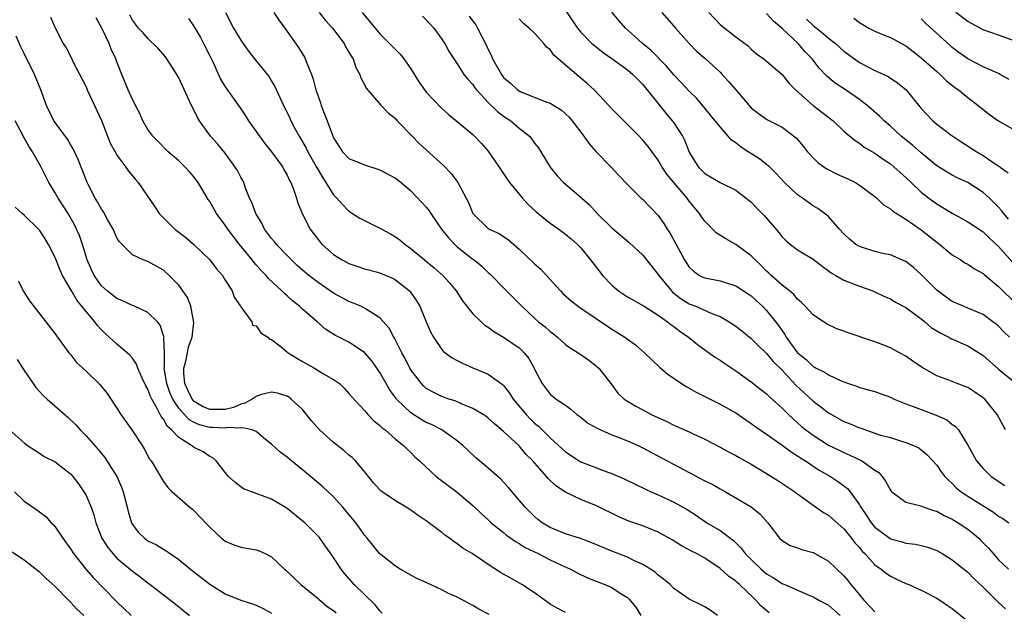
# Model space of a CAD drawing. Units: inches. Extents: x 2610000 to 2613000, y 1533000 to 1536000.
# Drawn here: x 2610726 to 2610854, y 1533740 to 1533816 of the extents above; entities that cross this region are included whole.
import ezdxf

# ---------------------------------------------------------------- set-up
doc = ezdxf.new("R2010")
doc.units = ezdxf.units.IN
doc.header["$MEASUREMENT"] = 0
doc.layers.add('LD26101533_2ft', color=133, linetype='Continuous')

msp = doc.modelspace()

# ---------------------------------------------------------------- linework, layer by layer
at = {"layer": 'LD26101533_2ft'}
for points, elevation in [([(2610795.87, 1533819), (2610798.57, 1533815), (2610799, 1533814.45), (2610800.42, 1533813), (2610800.74, 1533812.74), (2610801.85, 1533811.85), (2610803, 1533811.07), (2610805, 1533809.61), (2610805.71, 1533809), (2610806.34, 1533808.34), (2610807, 1533807.7), (2610809.99, 1533803.99), (2610810.81, 1533803), (2610811, 1533802.74), (2610812.11, 1533801), (2610812.41, 1533800.41), (2610813, 1533798.95), (2610813.72, 1533797.72), (2610814.18, 1533797), (2610815, 1533796.17), (2610815.76, 1533795.76), (2610817, 1533795.02), (2610819, 1533794.01), (2610820.37, 1533793), (2610821, 1533792.49), (2610821.72, 1533791.72), (2610822.72, 1533790.72), (2610823, 1533790.42), (2610824.56, 1533788.56), (2610825, 1533788.01), (2610825.5, 1533787.5), (2610826.09, 1533787), (2610827, 1533786.31), (2610829, 1533785.11), (2610830.18, 1533784.18), (2610831, 1533783.59), (2610831.33, 1533783.33), (2610831.93, 1533783), (2610833, 1533782.37), (2610835, 1533781.61), (2610836.73, 1533781), (2610837, 1533780.89), (2610838.26, 1533780.26), (2610839, 1533779.95), (2610839.57, 1533779.57), (2610841, 1533778.83), (2610843, 1533777.36), (2610843.45, 1533777), (2610844.28, 1533776.28), (2610845.51, 1533775.51), (2610846.55, 1533775), (2610846.84, 1533774.84), (2610849, 1533773.88), (2610851, 1533772.64), (2610853, 1533770.87), (2610855, 1533769.21)], 8096), ([(2610823.35, 1533739.35), (2610822.26, 1533740.26), (2610821.62, 1533741), (2610821.29, 1533741.29), (2610819.49, 1533743), (2610819.22, 1533743.22), (2610819, 1533743.45), (2610818.08, 1533744.08), (2610817, 1533745.09), (2610815, 1533746.42), (2610813.95, 1533747), (2610813.31, 1533747.31), (2610813, 1533747.49), (2610812, 1533748), (2610810.78, 1533748.78), (2610809, 1533749.79), (2610807, 1533750.58), (2610805.19, 1533751.19), (2610803.79, 1533751.79), (2610801, 1533753.2), (2610799, 1533754.01), (2610797, 1533754.95), (2610795.76, 1533755.76), (2610794.74, 1533756.74), (2610794.54, 1533757), (2610792.79, 1533759), (2610791.89, 1533759.89), (2610791, 1533760.95), (2610789, 1533762.82), (2610787.8, 1533763.8), (2610787, 1533764.54), (2610786.74, 1533764.74), (2610786.35, 1533765), (2610785, 1533765.8), (2610783.65, 1533766.35), (2610782.75, 1533766.75), (2610781.9, 1533767), (2610781, 1533767.32), (2610779.88, 1533767.88), (2610779, 1533768.38), (2610778.67, 1533768.67), (2610778.36, 1533769), (2610777, 1533770.77), (2610776.87, 1533771), (2610776.25, 1533772.25), (2610775.84, 1533773), (2610774.89, 1533774.89), (2610774.81, 1533775), (2610774.18, 1533776.18), (2610773, 1533777.53), (2610771.69, 1533778.31), (2610771, 1533778.77), (2610770.53, 1533779), (2610769.46, 1533779.46), (2610769, 1533779.63), (2610767, 1533780.71), (2610765, 1533782.07), (2610763.8, 1533783), (2610763, 1533783.67), (2610762.3, 1533784.3), (2610761.56, 1533785), (2610761, 1533785.56), (2610759.63, 1533787), (2610759.36, 1533787.36), (2610759, 1533787.78), (2610758.1, 1533789), (2610757.73, 1533789.74), (2610756.96, 1533791), (2610756.43, 1533792.43), (2610756.16, 1533793), (2610755.59, 1533794.41), (2610755.39, 1533795), (2610755.26, 1533795.26), (2610755, 1533795.73), (2610754.57, 1533796.57), (2610754.3, 1533797), (2610753, 1533798.81), (2610752.01, 1533800.01), (2610751.11, 1533801), (2610749.66, 1533803), (2610749.43, 1533803.43), (2610749, 1533804.32), (2610748.63, 1533805), (2610747, 1533808.54), (2610746.76, 1533809), (2610745.47, 1533811), (2610745.27, 1533811.27), (2610744.34, 1533812.34), (2610743, 1533813.64), (2610742.38, 1533814.38), (2610741.79, 1533815), (2610741, 1533816.03), (2610740.66, 1533816.66)], 8078), ([(2610753.03, 1533817), (2610754.09, 1533815), (2610755, 1533813.44), (2610756.01, 1533812.01), (2610756.79, 1533811), (2610758.67, 1533808.67), (2610759, 1533808.14), (2610759.42, 1533807.42), (2610760.54, 1533805), (2610761, 1533804.09), (2610761.35, 1533803.35), (2610761.48, 1533803), (2610762.01, 1533801.99), (2610762.56, 1533801), (2610763, 1533800.3), (2610763.48, 1533799.48), (2610763.69, 1533799), (2610764.81, 1533797), (2610764.87, 1533796.87), (2610765.61, 1533795.61), (2610766.03, 1533795), (2610767, 1533793.44), (2610767.44, 1533793), (2610768.16, 1533792.16), (2610769, 1533791.33), (2610770.42, 1533790.42), (2610771, 1533790.1), (2610773, 1533789.1), (2610774.36, 1533788.36), (2610775, 1533787.99), (2610775.59, 1533787.59), (2610776.27, 1533787), (2610777, 1533786.47), (2610778.76, 1533785), (2610780, 1533784), (2610781.15, 1533783), (2610782.02, 1533782.02), (2610782.84, 1533781), (2610783.69, 1533779.69), (2610785, 1533778.04), (2610786.08, 1533777), (2610786.57, 1533776.57), (2610787, 1533776.32), (2610787.73, 1533775.73), (2610789, 1533775.02), (2610791, 1533773.61), (2610791.64, 1533773), (2610792.24, 1533772.24), (2610792.94, 1533771), (2610793, 1533770.86), (2610793.97, 1533769), (2610795, 1533767.64), (2610795.8, 1533767), (2610797, 1533766.21), (2610797.69, 1533765.69), (2610798.48, 1533765), (2610799, 1533764.64), (2610799.9, 1533763.9), (2610801.18, 1533763.18), (2610803, 1533762.36), (2610804.01, 1533761.99), (2610805, 1533761.6), (2610806.4, 1533761), (2610807, 1533760.71), (2610808.1, 1533760.1), (2610813, 1533757.48), (2610815, 1533756.44), (2610815.97, 1533755.97), (2610817, 1533755.37), (2610817.7, 1533755), (2610821, 1533753.05), (2610822.13, 1533752.13), (2610823.17, 1533751), (2610824.67, 1533749), (2610825, 1533748.68), (2610826.05, 1533748.05), (2610827, 1533747.74), (2610827.52, 1533747.52), (2610829, 1533747.14), (2610831, 1533746.04), (2610833, 1533744.11), (2610833.52, 1533743.52), (2610833.91, 1533743), (2610835, 1533741.66), (2610835.58, 1533741), (2610837, 1533739.49)], 8082), ([(2610759.3, 1533817), (2610759.96, 1533815.96), (2610760.7, 1533815), (2610762.49, 1533812.49), (2610763.23, 1533811.23), (2610763.35, 1533811), (2610763.54, 1533810.46), (2610764.15, 1533809), (2610764.39, 1533808.39), (2610764.73, 1533807), (2610765, 1533806.17), (2610765.31, 1533805.31), (2610765.4, 1533805), (2610766.17, 1533803), (2610766.85, 1533801.15), (2610767, 1533800.79), (2610768.16, 1533799), (2610769, 1533798.12), (2610771, 1533797.3), (2610772.75, 1533796.75), (2610773, 1533796.66), (2610775, 1533795.57), (2610775.73, 1533795), (2610777, 1533793.95), (2610778.44, 1533792.44), (2610779, 1533791.81), (2610779.35, 1533791.35), (2610779.57, 1533791), (2610780.95, 1533789), (2610781.85, 1533787.85), (2610782.67, 1533787), (2610783, 1533786.71), (2610785, 1533785.12), (2610785.17, 1533785), (2610786.18, 1533784.18), (2610787, 1533783.37), (2610787.2, 1533783.2), (2610787.41, 1533783), (2610789, 1533781.37), (2610790.2, 1533780.2), (2610791.35, 1533779), (2610793, 1533777.46), (2610793.51, 1533777), (2610794.35, 1533776.35), (2610795, 1533775.74), (2610795.43, 1533775.43), (2610795.96, 1533775), (2610797, 1533774.06), (2610797.62, 1533773.62), (2610798.63, 1533773), (2610799, 1533772.75), (2610800.02, 1533772.02), (2610801, 1533771.27), (2610801.14, 1533771.14), (2610801.29, 1533771), (2610802.86, 1533769), (2610803.76, 1533767.76), (2610804.6, 1533767), (2610805, 1533766.74), (2610806.08, 1533766.08), (2610807, 1533765.6), (2610808.08, 1533765), (2610810.09, 1533764.09), (2610811, 1533763.62), (2610813, 1533762.74), (2610813.51, 1533762.49), (2610815, 1533761.83), (2610817, 1533760.78), (2610818.14, 1533760.14), (2610819, 1533759.71), (2610819.44, 1533759.44), (2610821, 1533758.59), (2610823, 1533757.38), (2610824.46, 1533756.46), (2610826.65, 1533755), (2610827, 1533754.73), (2610829, 1533753.28), (2610830.34, 1533752.34), (2610831, 1533751.96), (2610831.5, 1533751.5), (2610833, 1533750.21), (2610833.99, 1533749), (2610834.42, 1533748.42), (2610835, 1533747.79), (2610835.34, 1533747.34), (2610835.7, 1533747), (2610837, 1533745.56), (2610837.8, 1533745), (2610838.46, 1533744.46), (2610839, 1533744.09), (2610839.73, 1533743.73), (2610841, 1533743.15), (2610841.38, 1533743), (2610843, 1533742.27), (2610845, 1533741.23), (2610846.35, 1533740.35), (2610847, 1533739.89), (2610849, 1533738.28)], 8084), ([(2610765.15, 1533817), (2610765.98, 1533815.98), (2610766.85, 1533815), (2610768.36, 1533813), (2610768.57, 1533812.57), (2610769, 1533811.88), (2610769.31, 1533811.31), (2610769.54, 1533811), (2610769.89, 1533809.89), (2610770.41, 1533809), (2610770.54, 1533808.54), (2610771, 1533807.69), (2610771.22, 1533807.22), (2610773.07, 1533805.07), (2610774.05, 1533804.05), (2610775, 1533803.28), (2610775.25, 1533803), (2610777.16, 1533801), (2610778.07, 1533800.07), (2610781.24, 1533797.24), (2610782.2, 1533796.2), (2610783.08, 1533795), (2610784.17, 1533793), (2610784.44, 1533792.44), (2610785.03, 1533791.03), (2610787, 1533789.07), (2610787.12, 1533789), (2610788.41, 1533788.41), (2610789.61, 1533787.61), (2610791, 1533786.41), (2610793, 1533784.48), (2610793.79, 1533783.79), (2610794.53, 1533783), (2610796.35, 1533781), (2610796.67, 1533780.67), (2610797.72, 1533779.72), (2610798.62, 1533779), (2610799, 1533778.74), (2610802.42, 1533776.42), (2610803, 1533776.04), (2610803.65, 1533775.65), (2610804.67, 1533775), (2610805, 1533774.75), (2610806.03, 1533774.03), (2610807.23, 1533773), (2610809.13, 1533771.13), (2610810.22, 1533770.22), (2610812, 1533769), (2610812.61, 1533768.61), (2610813, 1533768.4), (2610813.88, 1533767.88), (2610817, 1533766.36), (2610819, 1533765.2), (2610820.3, 1533764.3), (2610821, 1533763.84), (2610821.48, 1533763.48), (2610823, 1533762.44), (2610824.84, 1533761.16), (2610826.16, 1533760.16), (2610827, 1533759.66), (2610827.38, 1533759.38), (2610828.01, 1533759), (2610829.81, 1533757.82), (2610831.26, 1533757), (2610832.3, 1533756.3), (2610833.44, 1533755.44), (2610833.79, 1533755), (2610835, 1533753.31), (2610835.18, 1533753), (2610835.93, 1533751.93), (2610836.52, 1533751), (2610837, 1533750.44), (2610838.96, 1533748.96), (2610839, 1533748.93), (2610840.52, 1533748.52), (2610841, 1533748.35), (2610842.24, 1533748.24), (2610843, 1533748.06), (2610843.84, 1533747.84), (2610845, 1533747.42), (2610845.71, 1533747), (2610847, 1533746.2), (2610849, 1533744.6), (2610849.79, 1533743.79), (2610851, 1533742.65), (2610853, 1533740.69), (2610853.87, 1533739.87)], 8086), ([(2610770.7, 1533817), (2610771.76, 1533815.76), (2610773, 1533814.26), (2610774.26, 1533813), (2610775, 1533812.21), (2610775.62, 1533811.62), (2610776.09, 1533811), (2610777, 1533809.72), (2610778.03, 1533808.03), (2610778.75, 1533807), (2610779, 1533806.69), (2610781, 1533804.59), (2610781.84, 1533803.84), (2610783, 1533802.91), (2610785, 1533801.23), (2610785.25, 1533801), (2610786.09, 1533800.09), (2610787, 1533799.06), (2610788.41, 1533797), (2610789.44, 1533795.43), (2610789.75, 1533795), (2610791, 1533793.53), (2610791.42, 1533793), (2610792.18, 1533792.18), (2610793.22, 1533791.22), (2610795, 1533789.74), (2610796.12, 1533789), (2610797, 1533788.34), (2610797.71, 1533787.71), (2610798.57, 1533787), (2610799, 1533786.56), (2610800.25, 1533785), (2610801.44, 1533783.44), (2610801.8, 1533783), (2610803, 1533781.72), (2610803.84, 1533781), (2610805, 1533780.24), (2610805.78, 1533779.78), (2610807, 1533779.11), (2610807.15, 1533779), (2610809, 1533777.84), (2610810.18, 1533777), (2610810.63, 1533776.63), (2610811, 1533776.37), (2610811.77, 1533775.77), (2610812.89, 1533775), (2610814.06, 1533774.06), (2610815, 1533773.37), (2610816.39, 1533772.39), (2610817, 1533772.02), (2610817.59, 1533771.59), (2610819, 1533770.66), (2610821, 1533769.23), (2610822.25, 1533768.24), (2610823, 1533767.67), (2610823.33, 1533767.33), (2610825, 1533765.83), (2610825.83, 1533765), (2610826.43, 1533764.43), (2610827, 1533763.94), (2610827.49, 1533763.49), (2610828.09, 1533763), (2610829, 1533762.32), (2610831, 1533761.05), (2610832.38, 1533760.38), (2610833, 1533760.07), (2610833.76, 1533759.76), (2610835.31, 1533759), (2610837, 1533757.81), (2610837.49, 1533757.49), (2610837.95, 1533757), (2610838.39, 1533756.39), (2610839, 1533755.2), (2610839.09, 1533755.09), (2610839.18, 1533755), (2610841, 1533753.64), (2610842.76, 1533753.24), (2610843.36, 1533753), (2610844.58, 1533752.58), (2610845, 1533752.49), (2610845.94, 1533751.94), (2610847, 1533751.47), (2610847.77, 1533751), (2610849, 1533750.16), (2610849.65, 1533749.65), (2610850.42, 1533749), (2610850.72, 1533748.72), (2610851.71, 1533747.71), (2610852.3, 1533747), (2610853, 1533746.22), (2610854.29, 1533745)], 8088), ([(2610854.4, 1533775), (2610853.69, 1533775.69), (2610853, 1533776.41), (2610852.68, 1533776.68), (2610852.27, 1533777), (2610851, 1533777.94), (2610849, 1533778.78), (2610848.45, 1533779), (2610847, 1533779.63), (2610846.2, 1533780.2), (2610845, 1533781.1), (2610843, 1533783.11), (2610842.01, 1533784.01), (2610841, 1533784.78), (2610840.86, 1533784.86), (2610839, 1533785.65), (2610838.19, 1533785.81), (2610837, 1533786.11), (2610835.38, 1533786.62), (2610835, 1533786.72), (2610834.53, 1533787), (2610833.7, 1533787.7), (2610833, 1533788.37), (2610832.41, 1533789), (2610831, 1533790.61), (2610830.8, 1533790.8), (2610829.64, 1533791.64), (2610829, 1533792.02), (2610828.42, 1533792.42), (2610827.63, 1533793), (2610827, 1533793.43), (2610825.33, 1533795), (2610824.21, 1533796.21), (2610823.41, 1533797), (2610823, 1533797.36), (2610822.08, 1533798.08), (2610820.63, 1533799), (2610819.62, 1533799.62), (2610819, 1533800.15), (2610818.48, 1533800.48), (2610818.05, 1533801), (2610817, 1533802.22), (2610815.74, 1533803.74), (2610815, 1533804.64), (2610814.85, 1533804.85), (2610813.93, 1533805.93), (2610813, 1533806.85), (2610811.97, 1533807.97), (2610811, 1533808.93), (2610810.06, 1533810.06), (2610808.09, 1533812.09), (2610806.96, 1533813), (2610805.94, 1533813.94), (2610804.75, 1533815), (2610803.92, 1533815.92), (2610803, 1533817.04)], 8098), ([(2610809.44, 1533817), (2610811, 1533815.26), (2610811.2, 1533815), (2610812.99, 1533813), (2610813.99, 1533811.99), (2610815.06, 1533811.06), (2610817, 1533809.28), (2610817.27, 1533809), (2610818.09, 1533808.09), (2610819, 1533807), (2610821, 1533804.7), (2610821.96, 1533803.96), (2610823, 1533803.2), (2610823.12, 1533803.12), (2610825, 1533802.19), (2610826.82, 1533800.82), (2610827.73, 1533799.73), (2610828.29, 1533799), (2610829, 1533798.22), (2610829.61, 1533797.61), (2610830.44, 1533797), (2610830.77, 1533796.77), (2610832.11, 1533796.11), (2610833.49, 1533795.49), (2610834.48, 1533795), (2610835, 1533794.68), (2610837, 1533793.21), (2610837.27, 1533793), (2610838.12, 1533792.12), (2610839, 1533791.6), (2610839.3, 1533791.3), (2610841, 1533790.27), (2610843, 1533788.91), (2610845, 1533787.3), (2610845.4, 1533787), (2610847, 1533785.66), (2610848.1, 1533785), (2610848.64, 1533784.64), (2610849, 1533784.44), (2610849.86, 1533783.86), (2610851, 1533783.25), (2610851.13, 1533783.13), (2610853, 1533781.58), (2610853.28, 1533781.28), (2610855, 1533779.58)], 8100), ([(2610815.51, 1533817), (2610817, 1533815.47), (2610817.25, 1533815.25), (2610819, 1533813.87), (2610820.64, 1533812.64), (2610821, 1533812.28), (2610821.68, 1533811.68), (2610822.64, 1533811), (2610823, 1533810.71), (2610825, 1533808.98), (2610825.89, 1533807.89), (2610826.75, 1533807), (2610829, 1533805), (2610831.59, 1533803), (2610833, 1533801.67), (2610834.44, 1533800.44), (2610835, 1533800.11), (2610835.61, 1533799.61), (2610837, 1533798.81), (2610838.05, 1533798.05), (2610839, 1533797.42), (2610839.5, 1533797), (2610841, 1533795.65), (2610841.67, 1533795), (2610843, 1533793.76), (2610843.97, 1533793), (2610845, 1533792.24), (2610845.8, 1533791.8), (2610847, 1533791.04), (2610849, 1533789.92), (2610851, 1533788.62), (2610851.82, 1533787.82), (2610853, 1533786.74), (2610854.76, 1533784.76)], 8102), ([(2610854.26, 1533790.26), (2610853.66, 1533791), (2610853.39, 1533791.39), (2610853, 1533791.83), (2610851.81, 1533793), (2610851, 1533793.74), (2610849, 1533795.03), (2610847.64, 1533795.64), (2610847, 1533795.98), (2610846.34, 1533796.34), (2610845, 1533797.19), (2610843, 1533798.86), (2610841.86, 1533799.86), (2610840.42, 1533801), (2610839, 1533802.3), (2610838.19, 1533803), (2610837.61, 1533803.61), (2610836.54, 1533804.54), (2610835.99, 1533805), (2610835, 1533805.75), (2610833.2, 1533807), (2610831.88, 1533807.88), (2610830.79, 1533808.79), (2610829.8, 1533809.8), (2610828.87, 1533811), (2610827.95, 1533811.95), (2610827.06, 1533813), (2610825, 1533814.94), (2610823.89, 1533815.89), (2610823, 1533816.87)], 8104), ([(2610855, 1533813.35), (2610853, 1533814.08), (2610851, 1533814.79), (2610849, 1533815.85), (2610847.46, 1533817)], 8112), ([(2610730.42, 1533816.42), (2610731.01, 1533815.01), (2610732.05, 1533813), (2610732.43, 1533812.43), (2610733.11, 1533811.11), (2610733.31, 1533810.69), (2610735, 1533807.38), (2610735.16, 1533807), (2610736.11, 1533805), (2610737, 1533803.06), (2610737.78, 1533801), (2610738.13, 1533800.13), (2610738.75, 1533799), (2610739, 1533798.57), (2610740.17, 1533797), (2610740.49, 1533796.49), (2610741, 1533795.89), (2610741.39, 1533795.39), (2610741.75, 1533795), (2610743.89, 1533791.89), (2610744.48, 1533791), (2610746.48, 1533789), (2610747.9, 1533787.9), (2610748.95, 1533787), (2610751, 1533785.01), (2610751.87, 1533783.87), (2610752.63, 1533783), (2610753, 1533782.39), (2610753.89, 1533781), (2610754.17, 1533780.17), (2610754.97, 1533779), (2610755, 1533778.93), (2610756.46, 1533777), (2610756.54, 1533776.54), (2610757, 1533776.46), (2610757.59, 1533775.59), (2610758.53, 1533775), (2610758.73, 1533774.73), (2610759, 1533774.72), (2610760.23, 1533773.77), (2610761.16, 1533773), (2610762.27, 1533772.27), (2610763, 1533771.87), (2610764.54, 1533771), (2610765.72, 1533770.28), (2610767, 1533769.55), (2610767.78, 1533769), (2610768.39, 1533768.39), (2610769, 1533767.73), (2610769.31, 1533767.31), (2610771, 1533765.53), (2610771.45, 1533765), (2610772.2, 1533764.2), (2610773, 1533763.6), (2610773.28, 1533763.28), (2610773.67, 1533763), (2610775, 1533761.82), (2610776.06, 1533761), (2610776.51, 1533760.51), (2610777, 1533760.07), (2610777.53, 1533759.53), (2610778.14, 1533759), (2610780.27, 1533757), (2610781.81, 1533755.81), (2610783, 1533754.95), (2610785, 1533753.24), (2610786.15, 1533752.15), (2610787, 1533751.38), (2610787.4, 1533751), (2610789, 1533749.72), (2610789.39, 1533749.39), (2610790.55, 1533748.55), (2610791, 1533748.3), (2610791.79, 1533747.79), (2610793.45, 1533747), (2610795, 1533746.22), (2610796.47, 1533745.53), (2610797.65, 1533745), (2610798.52, 1533744.52), (2610799.86, 1533743.86), (2610802.08, 1533743), (2610803, 1533742.62), (2610804.19, 1533741.81), (2610805, 1533741.31), (2610805.17, 1533741.17), (2610806.09, 1533740.09), (2610806.73, 1533739)], 8074), ([(2610816.63, 1533739), (2610815.69, 1533739.69), (2610815, 1533740.13), (2610814.4, 1533740.4), (2610813, 1533741.09), (2610811, 1533742.48), (2610810.53, 1533743), (2610809.69, 1533743.69), (2610809, 1533744.22), (2610808.59, 1533744.59), (2610807.99, 1533745), (2610807, 1533745.6), (2610805.93, 1533746.07), (2610805, 1533746.53), (2610803, 1533747.34), (2610800.42, 1533748.42), (2610798.95, 1533748.95), (2610797, 1533749.57), (2610796.04, 1533749.96), (2610795, 1533750.38), (2610793.96, 1533751), (2610793.42, 1533751.42), (2610793, 1533751.79), (2610791.78, 1533753), (2610789.59, 1533755.59), (2610788.62, 1533756.62), (2610787, 1533758.04), (2610785.86, 1533759), (2610785.4, 1533759.4), (2610784.37, 1533760.37), (2610783.73, 1533761), (2610783, 1533761.6), (2610780.99, 1533763), (2610779.69, 1533763.69), (2610779, 1533763.98), (2610778.34, 1533764.34), (2610777, 1533765.21), (2610775.16, 1533767), (2610775.09, 1533767.09), (2610774.25, 1533768.25), (2610773.81, 1533769), (2610773, 1533770.43), (2610772.61, 1533771), (2610771.95, 1533771.95), (2610771, 1533773.03), (2610769, 1533774.34), (2610767.24, 1533775.24), (2610766, 1533776), (2610764.89, 1533777), (2610763, 1533778.63), (2610762.62, 1533779), (2610761.7, 1533779.7), (2610761, 1533780.36), (2610760.65, 1533780.65), (2610760.33, 1533781), (2610758.61, 1533782.61), (2610758.29, 1533783), (2610757.64, 1533783.64), (2610757, 1533784.38), (2610756.7, 1533784.7), (2610756.47, 1533785), (2610754.86, 1533787), (2610753.32, 1533789), (2610753, 1533789.51), (2610751.87, 1533791), (2610751, 1533792.55), (2610750.81, 1533792.81), (2610749.51, 1533795), (2610749, 1533795.69), (2610748.39, 1533796.39), (2610747.83, 1533797), (2610747, 1533797.81), (2610745.63, 1533799), (2610745.3, 1533799.3), (2610744.32, 1533800.32), (2610743.62, 1533801), (2610743, 1533801.87), (2610742.34, 1533803), (2610741.94, 1533803.94), (2610741.38, 1533805), (2610741.27, 1533805.27), (2610741, 1533805.76), (2610740.47, 1533807), (2610739.65, 1533809), (2610739, 1533810.62), (2610738.87, 1533811), (2610738.25, 1533812.25), (2610737.99, 1533813), (2610737.08, 1533814.92), (2610736.33, 1533816.33)], 8076), ([(2610748.24, 1533816.24), (2610749, 1533815.16), (2610749.79, 1533813.79), (2610750.21, 1533813), (2610751, 1533811.42), (2610751.38, 1533810.62), (2610752.4, 1533808.4), (2610753, 1533807.39), (2610755, 1533804.57), (2610755.63, 1533803.63), (2610756.02, 1533803), (2610757, 1533801.63), (2610757.43, 1533801), (2610758.09, 1533800.09), (2610759, 1533799), (2610760.43, 1533797), (2610760.61, 1533796.61), (2610761, 1533795.96), (2610761.29, 1533795.29), (2610761.48, 1533795), (2610761.84, 1533794.16), (2610762.22, 1533793), (2610762.4, 1533792.4), (2610762.96, 1533791), (2610763.97, 1533789), (2610764.43, 1533788.43), (2610765, 1533787.64), (2610765.28, 1533787.28), (2610765.53, 1533787), (2610767, 1533785.71), (2610768.12, 1533785), (2610768.7, 1533784.7), (2610769, 1533784.53), (2610770.16, 1533784.16), (2610771, 1533783.87), (2610771.68, 1533783.68), (2610773, 1533783.34), (2610774.63, 1533782.63), (2610775, 1533782.44), (2610776.82, 1533781), (2610776.91, 1533780.91), (2610777.73, 1533779.73), (2610778.18, 1533779), (2610779, 1533777.01), (2610779.6, 1533775.6), (2610779.91, 1533775), (2610781, 1533773.43), (2610781.2, 1533773.2), (2610781.45, 1533773), (2610782.35, 1533772.35), (2610783, 1533771.99), (2610783.66, 1533771.66), (2610785, 1533771.04), (2610787, 1533770.2), (2610788.87, 1533768.87), (2610789, 1533768.74), (2610789.77, 1533767.77), (2610790.23, 1533767), (2610791.9, 1533765), (2610792.43, 1533764.43), (2610793, 1533763.88), (2610793.49, 1533763.49), (2610795, 1533761.97), (2610796.1, 1533761), (2610797, 1533760.17), (2610798.77, 1533759), (2610799, 1533758.87), (2610802.45, 1533757.55), (2610803, 1533757.36), (2610804.65, 1533756.65), (2610807.34, 1533755.34), (2610808.08, 1533755), (2610809, 1533754.6), (2610811, 1533753.67), (2610812.71, 1533752.71), (2610813.93, 1533751.93), (2610815.29, 1533751), (2610817, 1533749.98), (2610818.7, 1533748.7), (2610819.73, 1533747.73), (2610820.24, 1533747), (2610821, 1533746.24), (2610822.28, 1533745), (2610823, 1533744.37), (2610823.88, 1533743.88), (2610825, 1533743.14), (2610825.11, 1533743.11), (2610825.37, 1533743), (2610827, 1533742.26), (2610828.3, 1533741.7), (2610829, 1533741.43), (2610829.76, 1533741), (2610831, 1533740.35), (2610832.52, 1533739)], 8080), ([(2610778.52, 1533816.52), (2610779, 1533816.08), (2610779.49, 1533815.49), (2610779.96, 1533815), (2610781, 1533813.56), (2610781.22, 1533813.22), (2610781.38, 1533813), (2610781.94, 1533811.94), (2610782.55, 1533811), (2610783, 1533810.37), (2610783.87, 1533809), (2610784.37, 1533808.37), (2610785, 1533807.71), (2610785.28, 1533807.28), (2610785.49, 1533807), (2610787, 1533805.38), (2610788.2, 1533804.2), (2610789, 1533803.61), (2610789.91, 1533803), (2610791, 1533802.06), (2610792.33, 1533801), (2610792.64, 1533800.64), (2610793, 1533800.12), (2610793.5, 1533799.5), (2610793.82, 1533799), (2610795.02, 1533797), (2610795.9, 1533795.9), (2610796.76, 1533795), (2610799, 1533793.11), (2610799.11, 1533793), (2610800.11, 1533792.11), (2610801.11, 1533791), (2610803, 1533789.14), (2610805.25, 1533787.25), (2610807, 1533785.61), (2610808.14, 1533784.14), (2610809, 1533783.11), (2610809.07, 1533783), (2610810.69, 1533781), (2610810.84, 1533780.84), (2610811.96, 1533779.96), (2610813, 1533779.33), (2610813.83, 1533779), (2610815.93, 1533778.07), (2610817, 1533777.67), (2610818.18, 1533777), (2610819, 1533776.45), (2610819.81, 1533775.81), (2610821, 1533774.84), (2610821.91, 1533773.91), (2610823, 1533772.89), (2610823.86, 1533771.86), (2610825, 1533770.72), (2610826.78, 1533768.78), (2610829, 1533766.74), (2610830, 1533766), (2610831, 1533765.22), (2610831.37, 1533765), (2610833, 1533764.11), (2610833.8, 1533763.8), (2610835, 1533763.27), (2610835.22, 1533763.22), (2610835.8, 1533763), (2610837.61, 1533762.39), (2610839, 1533762.01), (2610840.46, 1533761.54), (2610841, 1533761.4), (2610841.98, 1533761), (2610842.67, 1533760.67), (2610843, 1533760.43), (2610843.77, 1533759.77), (2610845, 1533758.45), (2610845.59, 1533757.59), (2610846.04, 1533757), (2610846.5, 1533756.5), (2610847, 1533756.08), (2610847.53, 1533755.53), (2610848.16, 1533755), (2610849, 1533754.42), (2610852.35, 1533752.35), (2610853, 1533751.86), (2610853.54, 1533751.54), (2610854.33, 1533751)], 8090), ([(2610784.53, 1533816.53), (2610785, 1533815.91), (2610785.41, 1533815.41), (2610785.64, 1533815), (2610786.25, 1533813.75), (2610786.65, 1533813), (2610787, 1533812.21), (2610787.41, 1533811.41), (2610787.58, 1533811), (2610788.71, 1533809), (2610789, 1533808.61), (2610789.88, 1533807.88), (2610790.81, 1533807), (2610791, 1533806.87), (2610791.24, 1533806.76), (2610794.6, 1533805.4), (2610795, 1533805.27), (2610796.42, 1533804.42), (2610797, 1533803.91), (2610797.46, 1533803.46), (2610797.86, 1533803), (2610799.37, 1533801), (2610800.04, 1533800.04), (2610800.97, 1533799), (2610802.91, 1533797), (2610803.91, 1533795.91), (2610805, 1533794.74), (2610806.8, 1533793), (2610807, 1533792.82), (2610809, 1533790.75), (2610809.73, 1533789.73), (2610810.16, 1533789), (2610810.5, 1533788.5), (2610812.38, 1533785), (2610813, 1533784.05), (2610813.54, 1533783.55), (2610814.33, 1533783), (2610814.77, 1533782.77), (2610815, 1533782.67), (2610817, 1533782.28), (2610818.06, 1533781.94), (2610819, 1533781.67), (2610820.62, 1533780.62), (2610821, 1533780.36), (2610821.7, 1533779.7), (2610822.47, 1533779), (2610823, 1533778.47), (2610824.53, 1533776.53), (2610825, 1533775.81), (2610825.34, 1533775.34), (2610825.53, 1533775), (2610827, 1533773), (2610828.1, 1533772.1), (2610829, 1533771.21), (2610829.15, 1533771.15), (2610829.4, 1533771), (2610830.49, 1533770.49), (2610831, 1533770.12), (2610832.66, 1533769.34), (2610833.6, 1533769), (2610834.66, 1533768.66), (2610835, 1533768.5), (2610837, 1533767.97), (2610837.7, 1533767.7), (2610839, 1533767.25), (2610839.5, 1533767), (2610841, 1533766.39), (2610841.95, 1533766.05), (2610843, 1533765.63), (2610844.92, 1533764.92), (2610846.3, 1533764.3), (2610847, 1533763.73), (2610847.44, 1533763.44), (2610847.81, 1533763), (2610849, 1533761.02), (2610850.13, 1533759), (2610851, 1533758.02), (2610852.03, 1533757), (2610853.8, 1533755.8)], 8092), ([(2610853.88, 1533763), (2610853.59, 1533763.59), (2610852.83, 1533765), (2610851.2, 1533767), (2610851, 1533767.18), (2610849.91, 1533767.91), (2610849, 1533768.49), (2610848.64, 1533768.64), (2610847.65, 1533769), (2610846.57, 1533769.43), (2610845, 1533770.02), (2610843.1, 1533771.1), (2610841.9, 1533771.9), (2610841, 1533772.53), (2610840.18, 1533773), (2610839, 1533773.64), (2610838.02, 1533774.02), (2610837, 1533774.4), (2610833.55, 1533775.55), (2610833, 1533775.79), (2610832.08, 1533776.08), (2610830.75, 1533776.75), (2610829, 1533777.88), (2610828, 1533779), (2610827.5, 1533779.5), (2610827, 1533779.91), (2610826.52, 1533780.52), (2610825.95, 1533781), (2610825, 1533781.75), (2610823.6, 1533783), (2610823.3, 1533783.3), (2610823, 1533783.56), (2610822.28, 1533784.28), (2610821.5, 1533785), (2610821, 1533785.53), (2610819, 1533786.99), (2610817.72, 1533787.72), (2610816.49, 1533788.49), (2610815, 1533790.01), (2610814.58, 1533790.58), (2610814.32, 1533791), (2610813, 1533792.61), (2610812.72, 1533793), (2610810.99, 1533795), (2610810.11, 1533796.11), (2610809.51, 1533797), (2610809, 1533797.92), (2610807.67, 1533799.67), (2610807, 1533800.49), (2610806.52, 1533801), (2610804.53, 1533803), (2610803, 1533804.57), (2610802.62, 1533805), (2610800.72, 1533807), (2610799.82, 1533807.82), (2610799, 1533808.51), (2610798.72, 1533808.72), (2610797, 1533810.19), (2610796.06, 1533811), (2610795.51, 1533811.51), (2610795, 1533812.24), (2610794.55, 1533812.55), (2610794.2, 1533813), (2610793, 1533814.35), (2610792.28, 1533815), (2610791.57, 1533815.57), (2610791, 1533816.21)], 8094), ([(2610828.17, 1533816.17), (2610829, 1533815.35), (2610830.3, 1533814.3), (2610831, 1533813.7), (2610831.9, 1533813), (2610833, 1533812.02), (2610834.36, 1533811), (2610835, 1533810.55), (2610837, 1533809.53), (2610838.16, 1533809), (2610838.72, 1533808.72), (2610839.92, 1533807.92), (2610841.03, 1533807), (2610843, 1533804.6), (2610843.76, 1533803.76), (2610844.48, 1533803), (2610845, 1533802.58), (2610846.81, 1533801.19), (2610847.06, 1533801), (2610848.23, 1533800.23), (2610850.17, 1533799), (2610851, 1533798.52), (2610852.55, 1533797.45), (2610853.1, 1533797.1), (2610853.22, 1533797), (2610854.25, 1533796.25)], 8106), ([(2610834.28, 1533816.28), (2610835, 1533815.7), (2610835.46, 1533815.46), (2610836.22, 1533815), (2610837, 1533814.6), (2610838.13, 1533814.13), (2610839, 1533813.8), (2610841, 1533812.71), (2610841.95, 1533811.95), (2610843, 1533811.17), (2610845, 1533809.37), (2610845.44, 1533809), (2610846.21, 1533808.21), (2610847.32, 1533807.32), (2610847.8, 1533807), (2610849, 1533806.01), (2610850.36, 1533805), (2610851.81, 1533803.81), (2610853, 1533802.98), (2610855, 1533801.83)], 8108), ([(2610854.35, 1533808.35), (2610853.22, 1533809), (2610853, 1533809.11), (2610851, 1533810), (2610849, 1533811.01), (2610847.85, 1533811.85), (2610847, 1533812.5), (2610846.73, 1533812.73), (2610843.6, 1533815.6), (2610843, 1533816.2)], 8110), ([(2610797, 1533739.38), (2610795.93, 1533739.93), (2610795, 1533740.48), (2610793, 1533741.92), (2610791.34, 1533743), (2610789.85, 1533743.85), (2610789, 1533744.35), (2610788.58, 1533744.58), (2610787, 1533745.59), (2610784.93, 1533747), (2610783.72, 1533747.72), (2610783, 1533748.29), (2610782.56, 1533748.56), (2610781.98, 1533749), (2610781.39, 1533749.39), (2610781, 1533749.72), (2610779, 1533751.24), (2610777.94, 1533751.94), (2610777, 1533752.62), (2610776.41, 1533753), (2610775, 1533753.83), (2610773.28, 1533755), (2610773.12, 1533755.12), (2610773, 1533755.24), (2610772.17, 1533756.17), (2610771, 1533757.63), (2610769.84, 1533759), (2610769.42, 1533759.42), (2610769, 1533759.76), (2610768.34, 1533760.34), (2610767, 1533761.36), (2610765.18, 1533763), (2610764.17, 1533764.17), (2610763, 1533765.63), (2610761.54, 1533767), (2610761.23, 1533767.23), (2610761, 1533767.37), (2610759.77, 1533767.77), (2610759, 1533767.88), (2610757.53, 1533767.53), (2610757, 1533767.34), (2610756.48, 1533767), (2610755.55, 1533766.45), (2610755, 1533766.35), (2610754.08, 1533765.92), (2610753, 1533765.67), (2610751, 1533765.64), (2610750.05, 1533766.04), (2610749, 1533766.7), (2610748.73, 1533767), (2610748.15, 1533768.15), (2610747.77, 1533769), (2610747.66, 1533770.34), (2610747.65, 1533771), (2610747.9, 1533771.9), (2610748.13, 1533773), (2610748.26, 1533773.74), (2610748.71, 1533775), (2610748.92, 1533776.92), (2610748.54, 1533779), (2610748.12, 1533780.12), (2610747.54, 1533781), (2610747, 1533781.75), (2610745.76, 1533783), (2610745, 1533783.69), (2610744.14, 1533784.14), (2610743, 1533784.79), (2610742.4, 1533785), (2610741, 1533785.64), (2610739.33, 1533787.33), (2610739, 1533787.87), (2610738.51, 1533789), (2610737.84, 1533790.16), (2610737.24, 1533791.24), (2610737, 1533791.57), (2610736.5, 1533792.5), (2610736.18, 1533793), (2610735.31, 1533794.69), (2610735.16, 1533795), (2610735, 1533795.38), (2610734.56, 1533796.56), (2610733.99, 1533797.99), (2610733.36, 1533799.36), (2610733, 1533799.95), (2610732.62, 1533800.62), (2610731, 1533802.8), (2610730.86, 1533803), (2610729.88, 1533805), (2610729.14, 1533807), (2610728.32, 1533809), (2610727, 1533811.7), (2610726.58, 1533812.58), (2610725.97, 1533813.97)], 8072), ([(2610787.14, 1533739.14), (2610785.81, 1533739.81), (2610785, 1533740.29), (2610784.53, 1533740.53), (2610783.73, 1533741), (2610783, 1533741.38), (2610781.86, 1533741.86), (2610781, 1533742.32), (2610779.16, 1533743.16), (2610779, 1533743.25), (2610777.78, 1533743.78), (2610775.6, 1533745), (2610775, 1533745.36), (2610772.96, 1533747), (2610772.1, 1533748.1), (2610771.35, 1533749), (2610771, 1533749.4), (2610770.36, 1533750.35), (2610769.9, 1533751), (2610768.22, 1533753), (2610767, 1533754.35), (2610765.64, 1533755.64), (2610764.56, 1533756.56), (2610763, 1533757.86), (2610761.55, 1533759), (2610761, 1533759.47), (2610760.12, 1533760.12), (2610759, 1533761.16), (2610758.22, 1533761.78), (2610757, 1533762.79), (2610756.42, 1533763), (2610755.28, 1533763.28), (2610755, 1533763.22), (2610753.3, 1533763.3), (2610753, 1533763.23), (2610751.34, 1533763.34), (2610751, 1533763.34), (2610749.66, 1533763.66), (2610749, 1533763.96), (2610748.32, 1533764.32), (2610747, 1533765.81), (2610746.22, 1533767), (2610745.85, 1533767.85), (2610745.44, 1533769), (2610745.12, 1533771), (2610745.15, 1533771.15), (2610745.13, 1533773), (2610745.07, 1533774.93), (2610745.09, 1533775), (2610745.08, 1533775.08), (2610744.58, 1533776.58), (2610744.24, 1533777), (2610743, 1533778.19), (2610741.25, 1533779), (2610741, 1533779.09), (2610739.72, 1533779.72), (2610739, 1533780.01), (2610737.75, 1533781), (2610737, 1533781.67), (2610736.05, 1533783), (2610735.71, 1533783.71), (2610735.13, 1533785), (2610734.54, 1533787), (2610734.15, 1533788.15), (2610733.79, 1533789), (2610733.53, 1533789.53), (2610732.68, 1533791), (2610731.39, 1533793), (2610731, 1533793.7), (2610730.19, 1533795), (2610729.21, 1533797), (2610729, 1533797.4), (2610728.09, 1533799), (2610727.64, 1533799.64), (2610727, 1533800.8), (2610726.92, 1533800.92), (2610726.78, 1533801.22), (2610725.85, 1533803)], 8070), ([(2610773.31, 1533739.31), (2610773, 1533739.58), (2610772.38, 1533740.38), (2610769.67, 1533743), (2610768.42, 1533744.42), (2610767.98, 1533745), (2610767, 1533746.48), (2610765.97, 1533747.97), (2610765.13, 1533749.12), (2610765, 1533749.27), (2610763.28, 1533751), (2610763.13, 1533751.13), (2610761, 1533752.84), (2610759, 1533754.03), (2610757.36, 1533754.64), (2610757, 1533754.76), (2610755.38, 1533755.38), (2610755, 1533755.63), (2610754.23, 1533756.23), (2610753.44, 1533757), (2610753, 1533757.52), (2610751.84, 1533759), (2610751.39, 1533759.39), (2610751, 1533759.57), (2610750.16, 1533760.16), (2610749, 1533760.74), (2610748.84, 1533760.84), (2610748.66, 1533761), (2610747, 1533762.01), (2610746.07, 1533763), (2610745.5, 1533763.5), (2610745, 1533764.42), (2610744.73, 1533764.73), (2610744.2, 1533765.8), (2610743.49, 1533767), (2610743.33, 1533767.33), (2610743, 1533768.27), (2610742.73, 1533768.73), (2610742.28, 1533769.72), (2610741.71, 1533771), (2610741.53, 1533771.53), (2610741, 1533772.27), (2610740.67, 1533772.67), (2610740.3, 1533773), (2610739, 1533774.09), (2610737.48, 1533775.48), (2610737, 1533775.95), (2610736.5, 1533776.5), (2610736.13, 1533777), (2610735, 1533778.31), (2610734.47, 1533779), (2610733.81, 1533779.81), (2610733.07, 1533781.07), (2610731.98, 1533783), (2610731.67, 1533783.67), (2610731, 1533785.32), (2610730.15, 1533787), (2610729.72, 1533787.72), (2610729, 1533788.84), (2610728.85, 1533789), (2610727, 1533790.79), (2610726.74, 1533791), (2610725.82, 1533791.82)], 8068), ([(2610726.25, 1533782.25), (2610726.89, 1533781), (2610727.69, 1533779.69), (2610731, 1533775.44), (2610731.17, 1533775.17), (2610731.32, 1533775), (2610732.8, 1533773), (2610733, 1533772.76), (2610733.75, 1533771.75), (2610735, 1533770.62), (2610736.85, 1533768.85), (2610737.73, 1533767.73), (2610739, 1533765.81), (2610739.5, 1533765), (2610741, 1533762.9), (2610742.25, 1533761), (2610742.54, 1533760.54), (2610743.23, 1533759.23), (2610743.42, 1533759), (2610744.62, 1533757), (2610745, 1533756.33), (2610745.57, 1533755.57), (2610746.15, 1533755), (2610748.43, 1533753), (2610748.75, 1533752.75), (2610749, 1533752.53), (2610749.74, 1533751.74), (2610750.73, 1533750.73), (2610751, 1533750.43), (2610752.53, 1533749), (2610753, 1533748.62), (2610754.13, 1533748.13), (2610755, 1533747.83), (2610757, 1533747.49), (2610757.37, 1533747.37), (2610758.17, 1533747), (2610759, 1533746.59), (2610760.67, 1533745), (2610760.85, 1533744.85), (2610762.77, 1533743), (2610765, 1533741.2), (2610765.1, 1533741.1), (2610766.18, 1533740.18), (2610767, 1533739.64), (2610767.34, 1533739.34)], 8066), ([(2610726.12, 1533772.12), (2610727, 1533770.7), (2610728.15, 1533769), (2610728.5, 1533768.5), (2610729, 1533767.99), (2610729.48, 1533767.48), (2610729.98, 1533767), (2610732.64, 1533764.64), (2610733.67, 1533763.67), (2610734.26, 1533763), (2610735, 1533762.25), (2610736.53, 1533760.53), (2610737.42, 1533759.42), (2610737.7, 1533759), (2610738.97, 1533756.97), (2610739.58, 1533755.58), (2610739.79, 1533755), (2610740.31, 1533753), (2610740.44, 1533752.44), (2610740.87, 1533751), (2610741, 1533750.76), (2610741.76, 1533749.76), (2610742.56, 1533749), (2610743, 1533748.67), (2610744.13, 1533748.13), (2610745, 1533747.59), (2610745.38, 1533747.38), (2610745.89, 1533747), (2610747, 1533746.25), (2610748.51, 1533745), (2610751, 1533743.03), (2610753, 1533741.81), (2610755, 1533741), (2610756.52, 1533740.52), (2610757, 1533740.35), (2610757.9, 1533739.9), (2610759, 1533739.29)], 8064), ([(2610725.07, 1533763.07), (2610727, 1533761.32), (2610727.44, 1533761), (2610729, 1533759.99), (2610729.59, 1533759.59), (2610731, 1533758.89), (2610733, 1533757.32), (2610733.29, 1533757), (2610734.02, 1533756.02), (2610734.74, 1533755), (2610735, 1533754.52), (2610735.65, 1533753), (2610736, 1533752), (2610736.27, 1533751), (2610737.06, 1533749), (2610737.81, 1533747.81), (2610738.45, 1533747), (2610739, 1533746.43), (2610741, 1533744.72), (2610741.99, 1533743.99), (2610743, 1533743.21), (2610743.31, 1533743), (2610746.52, 1533740.52), (2610748.38, 1533739)], 8062), ([(2610725.74, 1533755), (2610727, 1533753.81), (2610728.66, 1533752.66), (2610729, 1533752.41), (2610729.79, 1533751.79), (2610730.48, 1533751), (2610730.75, 1533750.75), (2610731, 1533750.46), (2610731.99, 1533749), (2610733, 1533747.62), (2610733.4, 1533747), (2610734.99, 1533744.99), (2610735.93, 1533743.93), (2610739, 1533740.77), (2610740.86, 1533739)], 8060), ([(2610724.11, 1533748.11), (2610727, 1533746.22), (2610729, 1533744.66), (2610729.82, 1533743.82), (2610731, 1533742.76), (2610732.73, 1533741), (2610732.85, 1533740.85), (2610733, 1533740.73), (2610733.8, 1533739.8), (2610734.71, 1533739)], 8058)]:
    msp.add_lwpolyline(points, dxfattribs=dict(at, elevation=elevation))

doc.saveas('drawing.dxf')
